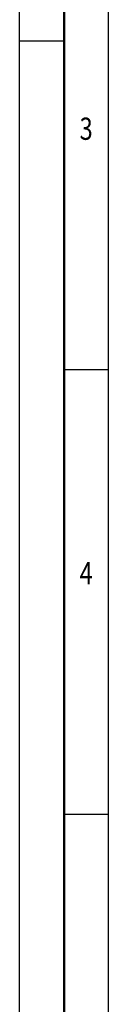
# Model space of a CAD drawing. Extents: x 0 to 594, y 0 to 420.
# Drawn here: x 0 to 10, y 189 to 299 of the extents above; entities that cross this region are included whole.
import ezdxf
from ezdxf.enums import TextEntityAlignment as Align

# ---------------------------------------------------------------- set-up
doc = ezdxf.new("R2010")
doc.units = 0
doc.layers.get('0').update_dxf_attribs({"lineweight": 13})
doc.styles.get("Standard").update_dxf_attribs({"font": 'isocp.shx'})

# ---------------------------------------------------------------- blocks, each defined once
blk = doc.blocks.new('BLOCK1509')
at = {"color": 7, "lineweight": 25, "width": 0.68}
blk.add_text('3', height=2.5, dxfattribs=at).set_placement((6.76, 285.85), (8.24, 285.85), align=Align.FIT)
blk = doc.blocks.new('BLOCK1511')
at = {"color": 7, "lineweight": 25, "width": 0.68}
blk.add_text('4', height=2.5, dxfattribs=at).set_placement((6.76, 235.85), (8.24, 235.85), align=Align.FIT)

msp = doc.modelspace()

# ---------------------------------------------------------------- linework, layer by layer
at = {"color": 7, "lineweight": 25}
for p, q in [((0, 0), (0, 420)), ((10, 10), (10, 410))]:
    msp.add_line(p, q, dxfattribs=at)
at = {"color": 7, "lineweight": 50}
msp.add_line((5, 5), (5, 415), dxfattribs=at)
at = {"color": 7, "lineweight": 25, "ltscale": 0.125}
for p, q in [((0, 297), (5, 297)), ((5, 260), (10, 260)), ((5, 210), (10, 210))]:
    msp.add_line(p, q, dxfattribs=at)

# ---------------------------------------------------------------- block references
at = {"lineweight": 0}
for name in ['BLOCK1509', 'BLOCK1511']:
    msp.add_blockref(name, (0, 0), dxfattribs=at)

doc.saveas('drawing.dxf')
